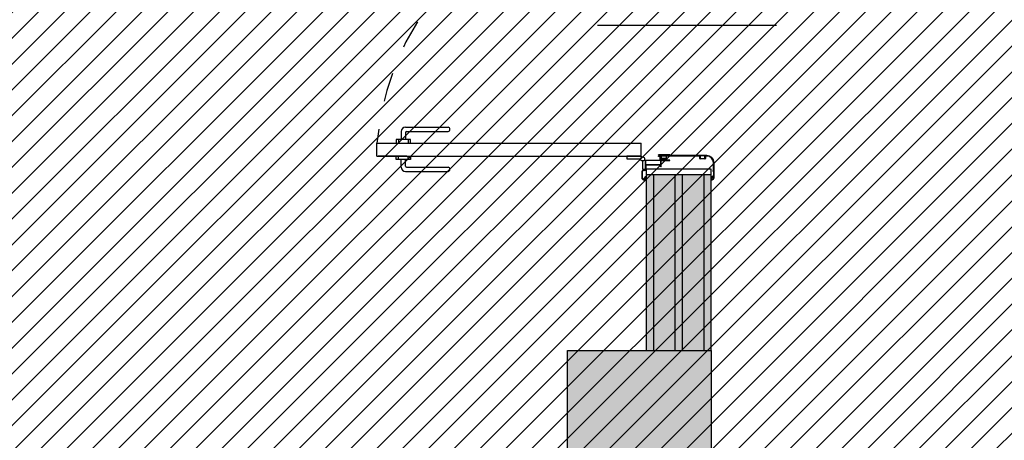
# Model space of a CAD drawing. Units: metres. Extents: x 3290 to 3604, y -7410 to -7330.
# Drawn here: x 3332 to 3335, y -7389 to -7388 of the extents above; entities that cross this region are included whole.
import ezdxf

# ---------------------------------------------------------------- set-up
doc = ezdxf.new("R2010")
doc.units = ezdxf.units.M
doc.linetypes.add('ACAD_ISO03W100', pattern=[30, 12, -18])
doc.linetypes.add('CONTINUA', pattern=[0])
doc.layers.add('CAMPIT MURI CARTONGESSI', color=7, linetype='CONTINUA', true_color=0x9a9da2)
for name, color, linetype in [('CAMPIT MURI ESISTENTI', 253, 'CONTINUA'), ('EST_CAMPIT CEMENTI PROGETTO', 252, 'Continuous'), ('INFISSI', 3, 'CONTINUA'), ('INFISSI-APERTURA', 3, 'Continuous'), ('INFISSI-QUOTE', 2, 'CONTINUA'), ('MURATURE', 4, 'CONTINUA'), ('MURATURE CARTONGESSO', 1, 'Continuous')]:
    doc.layers.add(name, color=color, linetype=linetype)

msp = doc.modelspace()

# ---------------------------------------------------------------- hatches: boundary and pattern name
at = {"layer": 'CAMPIT MURI CARTONGESSI'}
h = msp.add_hatch(color=256, dxfattribs=at)
h.paths.add_polyline_path([(3334.2713, -7386.4965), (3334.2463, -7386.4965), (3334.2463, -7387.1065), (3334.2713, -7387.1065)])
h.paths.add_polyline_path([(3334.2463, -7386.4965), (3334.1713, -7386.4965), (3334.1713, -7387.1065), (3334.2463, -7387.1065)])
h.paths.add_polyline_path([(3334.1713, -7386.4965), (3334.1463, -7386.4965), (3334.1463, -7387.1065), (3334.1713, -7387.1065)])
h.paths.add_polyline_path([(3334.1463, -7386.4965), (3334.0713, -7386.4965), (3334.0713, -7387.1065), (3334.1463, -7387.1065)])
h.paths.add_polyline_path([(3334.0713, -7386.4965), (3334.0463, -7386.4965), (3334.0463, -7387.1065), (3334.0713, -7387.1065)])
h.paths.add_polyline_path([(3334.2713, -7388.1465), (3334.2463, -7388.1465), (3334.2463, -7388.7565), (3334.2713, -7388.7565)])
h.paths.add_polyline_path([(3334.2463, -7388.1465), (3334.1713, -7388.1465), (3334.1713, -7388.7565), (3334.2463, -7388.7565)])
h.paths.add_polyline_path([(3334.1713, -7388.1465), (3334.1463, -7388.1465), (3334.1463, -7388.7565), (3334.1713, -7388.7565)])
h.paths.add_polyline_path([(3334.1463, -7388.1465), (3334.0713, -7388.1465), (3334.0713, -7388.7565), (3334.1463, -7388.7565)])
h.paths.add_polyline_path([(3334.0713, -7388.1465), (3334.0463, -7388.1465), (3334.0463, -7388.7565), (3334.0713, -7388.7565)])
h.paths.add_polyline_path([(3334.9813, -7389.1165), (3334.6913, -7389.1165), (3334.6913, -7389.1415), (3334.9813, -7389.1415)])
h.paths.add_polyline_path([(3334.9813, -7389.1415), (3334.6913, -7389.1415), (3334.6913, -7389.2165), (3334.9813, -7389.2165)])
h.paths.add_polyline_path([(3334.9813, -7389.2165), (3334.6913, -7389.2165), (3334.6913, -7389.2415), (3334.9813, -7389.2415)])
h.paths.add_polyline_path([(3334.9813, -7389.2415), (3334.6913, -7389.2415), (3334.6913, -7389.3165), (3334.9813, -7389.3165)])
h.paths.add_polyline_path([(3334.9813, -7389.3165), (3334.6913, -7389.3165), (3334.6913, -7389.3415), (3334.9813, -7389.3415)])
h.paths.add_polyline_path([(3337.2113, -7389.3165), (3336.9213, -7389.3165), (3336.9213, -7389.3415), (3337.2113, -7389.3415)])
h.paths.add_polyline_path([(3337.2113, -7389.2415), (3336.9213, -7389.2415), (3336.9213, -7389.3165), (3337.2113, -7389.3165)])
h.paths.add_polyline_path([(3337.2113, -7389.2165), (3336.9213, -7389.2165), (3336.9213, -7389.2415), (3337.2113, -7389.2415)])
h.paths.add_polyline_path([(3337.2113, -7389.1415), (3336.9213, -7389.1415), (3336.9213, -7389.2165), (3337.2113, -7389.2165)])
h.paths.add_polyline_path([(3337.2113, -7389.1165), (3336.9213, -7389.1165), (3336.9213, -7389.1415), (3337.2113, -7389.1415)])
at = {"layer": 'CAMPIT MURI ESISTENTI'}
h = msp.add_hatch(color=256, dxfattribs=at)
h.dxf.hatch_style = 1
h.paths.add_polyline_path([(3369.9113, -7389.1165), (3368.6413, -7389.1165), (3368.6413, -7389.6165), (3369.1013, -7389.6165), (3369.1013, -7395.0365), (3368.8013, -7395.0365), (3368.8013, -7395.9165), (3368.6613, -7395.9165), (3368.6613, -7396.1165), (3369.1013, -7396.1165), (3369.1013, -7399.1065), (3376.0713, -7399.1065), (3376.0713, -7396.5865), (3375.9213, -7396.5865), (3375.9213, -7396.6565), (3375.5713, -7396.6565), (3375.5713, -7398.7083), (3373.8013, -7398.7083), (3373.8013, -7398.9983), (3371.2813, -7398.9983), (3371.2813, -7398.7083), (3369.6013, -7398.7083), (3369.6013, -7389.6165), (3369.9113, -7389.6165)])
h.paths.add_polyline_path([(3365.8213, -7389.1165), (3363.5213, -7389.1165), (3363.5213, -7389.6165), (3365.2213, -7389.6165), (3365.2213, -7391.2165), (3365.4213, -7391.2165), (3365.4213, -7389.6165), (3365.8213, -7389.6165)])
h.paths.add_polyline_path([(3365.6713, -7395.0365), (3365.4213, -7395.0365), (3365.4213, -7393.2165), (3365.2213, -7393.2165), (3365.2213, -7395.6165), (3364.3413, -7395.6165), (3364.3413, -7395.9665), (3364.2713, -7395.9665), (3364.2713, -7396.1165), (3365.7113, -7396.1165), (3365.8113, -7396.1165), (3365.8113, -7395.9165), (3365.6713, -7395.9165)])
h.paths.add_polyline_path([(3361.6013, -7395.6172), (3360.7913, -7395.6165), (3359.6813, -7395.6172), (3359.6813, -7395.9665), (3359.6113, -7395.9665), (3359.6113, -7396.1165), (3361.6713, -7396.1165), (3361.6713, -7395.9665), (3361.6013, -7395.9665)])
h.paths.add_polyline_path([(3362.4813, -7389.1165), (3360.0713, -7389.1165), (3360.0713, -7389.6165), (3362.4813, -7389.6165)])
h.paths.add_polyline_path([(3359.0313, -7389.1165), (3353.9613, -7389.1165), (3353.9613, -7389.6165), (3359.0313, -7389.6165)])
h.paths.add_polyline_path([(3356.9413, -7395.6172), (3355.2813, -7395.6172), (3355.2813, -7395.9665), (3355.2113, -7395.9665), (3355.2113, -7396.1165), (3357.0113, -7396.1165), (3357.0113, -7395.9665), (3356.9413, -7395.9665)])
h.paths.add_polyline_path([(3352.5413, -7395.6172), (3350.8613, -7395.6172), (3350.8613, -7395.9665), (3350.7913, -7395.9665), (3350.7913, -7396.1165), (3352.6113, -7396.1165), (3352.6113, -7395.9665), (3352.5413, -7395.9665)])
h.paths.add_polyline_path([(3352.9213, -7389.1165), (3351.3363, -7389.1165), (3351.3363, -7389.6165), (3352.9213, -7389.6165)])
h.paths.add_polyline_path([(3350.2963, -7389.1165), (3344.3413, -7389.1165), (3344.3413, -7389.6165), (3350.2963, -7389.6165)])
h.paths.add_polyline_path([(3348.1213, -7395.6165), (3346.4813, -7395.6165), (3346.4813, -7395.9665), (3346.4113, -7395.9665), (3346.4113, -7396.1165), (3348.1913, -7396.1165), (3348.1913, -7395.9665), (3348.1213, -7395.9665)])
h.paths.add_polyline_path([(3343.7413, -7395.6165), (3342.4213, -7395.6165), (3342.4213, -7389.6165), (3343.3013, -7389.6165), (3343.3013, -7389.1165), (3341.8413, -7389.1165), (3341.8413, -7389.6165), (3342.1713, -7389.6165), (3342.1713, -7395.932), (3342.0064, -7395.932), (3342.0064, -7396.1165), (3343.8113, -7396.1165), (3343.8113, -7395.9665), (3343.7413, -7395.9665)])
h.paths.add_polyline_path([(3338.0813, -7396.1165), (3339.2064, -7396.1165), (3339.2064, -7395.932), (3339.0714, -7395.932), (3339.0714, -7395.1283), (3338.7663, -7395.1283), (3338.7663, -7395.2283), (3338.9513, -7395.2283), (3338.9513, -7395.7283), (3338.0813, -7395.7283), (3338.0813, -7395.2283), (3338.2663, -7395.2283), (3338.2663, -7395.1283), (3338.0813, -7395.1283), (3338.0813, -7392.9865), (3337.9313, -7392.9865), (3337.9313, -7393.4265), (3337.5713, -7393.4265), (3337.5713, -7397.0528), (3335.4005, -7397.0528), (3335.4005, -7397.1528), (3337.5713, -7397.1528), (3337.5713, -7398.6365), (3334.2713, -7398.6365), (3334.2713, -7397.1528), (3334.6605, -7397.1528), (3334.6605, -7397.0528), (3334.2713, -7397.0528), (3334.2713, -7395.5465), (3333.7713, -7395.5465), (3333.7713, -7398.2665), (3333.5013, -7398.2665), (3333.5013, -7398.6365), (3332.8913, -7398.6365), (3332.8913, -7398.9865), (3332.8213, -7398.9865), (3332.8213, -7399.1365), (3338.0813, -7399.1365)])
h.paths.add_polyline_path([(3334.2713, -7390.9065), (3333.6113, -7390.9065), (3333.6113, -7391.2865), (3331.6113, -7391.2865), (3331.6113, -7389.2865), (3333.6113, -7389.2865), (3333.6113, -7389.9465), (3334.2713, -7389.9465), (3334.2713, -7389.6165), (3334.6913, -7389.6165), (3334.6913, -7389.1165), (3334.2713, -7389.1165), (3334.2713, -7388.7565), (3333.7713, -7388.7565), (3333.7713, -7389.1165), (3331.2703, -7389.1165), (3331.2703, -7391.6065), (3333.7713, -7391.6065), (3333.7713, -7394.5065), (3334.2713, -7394.5065)])
h.paths.add_polyline_path([(3330.7513, -7393.5065), (3330.2513, -7393.5065), (3330.2513, -7394.9665), (3329.6013, -7394.9665), (3329.6013, -7395.9465), (3329.547, -7395.9465), (3329.547, -7396.1565), (3330.2513, -7396.1565), (3330.2513, -7397.0965), (3330.4013, -7397.0965), (3330.4013, -7397.0265), (3330.7513, -7397.0265)])
h.paths.add_polyline_path([(3330.6813, -7389.1165), (3330.3313, -7389.1165), (3330.3313, -7389.6165), (3330.6813, -7389.6165)])
h.paths.add_polyline_path([(3327.2513, -7389.1165), (3327.2513, -7388.6465), (3326.9013, -7388.6465), (3326.9013, -7388.5765), (3326.7513, -7388.5765), (3326.7513, -7390.3015), (3326.9013, -7390.3015), (3326.9013, -7390.2315), (3327.2513, -7390.2315)])
h.paths.add_polyline_path([(3327.2513, -7386.1365), (3333.7813, -7386.1365), (3333.7813, -7386.4965), (3334.2713, -7386.4965), (3334.2713, -7385.5565), (3333.7813, -7385.5565), (3333.7813, -7385.6365), (3327.2513, -7385.6365), (3327.2513, -7385.3565), (3326.9013, -7385.3565), (3326.9013, -7385.2865), (3326.7513, -7385.2865), (3326.7513, -7386.7765), (3326.9013, -7386.7765), (3326.9013, -7386.7065), (3327.2513, -7386.7065)])
h.paths.add_polyline_path([(3343.1213, -7385.6365), (3340.8013, -7385.6365), (3340.8013, -7384.5365), (3340.6513, -7384.5365), (3340.6513, -7384.6065), (3340.3013, -7384.6065), (3340.3013, -7385.6365), (3335.5713, -7385.6365), (3335.5713, -7386.1365), (3343.1213, -7386.1365)])
h.paths.add_polyline_path([(3334.2713, -7379.4115), (3333.7813, -7379.4115), (3333.7813, -7384.5165), (3334.2713, -7384.5165)])
edge = h.paths.add_edge_path()
edge.add_line((3322.6126, -7395.6391), (3322.0434, -7395.6391))
edge.add_line((3322.0434, -7395.6391), (3322.0387, -7396.1565))
edge.add_line((3322.0387, -7396.1565), (3322.6126, -7396.1565))
edge.add_arc((3322.6126, -7395.8978), 0.2587, 269.9999, 449.9999)
h.paths.add_polyline_path([(3340.8013, -7375.6365), (3340.6513, -7375.6365), (3340.6513, -7375.7065), (3340.3013, -7375.7065), (3340.3013, -7377.2665), (3340.6513, -7377.2665), (3340.6513, -7377.3365), (3340.8013, -7377.3365)])
h.paths.add_polyline_path([(3334.2713, -7375.6615), (3333.7813, -7375.6615), (3333.7813, -7377.9047), (3333.7813, -7378.3715), (3334.2713, -7378.3715), (3334.2713, -7377.9047)])
h.paths.add_polyline_path([(3334.2713, -7374.3165), (3333.7813, -7374.3165), (3333.7813, -7374.6215), (3334.2713, -7374.6215)])
h.paths.add_polyline_path([(3334.2713, -7372.6165), (3327.2513, -7372.6165), (3327.2513, -7371.9865), (3326.9013, -7371.9865), (3326.9013, -7371.9165), (3326.7513, -7371.9165), (3326.7513, -7373.9365), (3326.9013, -7373.9365), (3326.9013, -7373.8665), (3327.2513, -7373.8665), (3327.2513, -7373.1165), (3334.2713, -7373.1165)])
h.paths.add_polyline_path([(3340.8013, -7370.7265), (3340.6513, -7370.7265), (3340.6513, -7370.7965), (3340.3013, -7370.7965), (3340.3013, -7372.6365), (3335.6963, -7372.6365), (3335.6963, -7372.9065), (3340.3013, -7372.9065), (3340.3013, -7372.9665), (3340.6513, -7372.9665), (3340.6513, -7373.0365), (3340.8013, -7373.0365)])
h.paths.add_polyline_path([(3340.8013, -7366.5865), (3331.1223, -7366.5865), (3331.1223, -7366.7365), (3331.1923, -7366.7365), (3331.1923, -7367.0865), (3333.9513, -7367.0865), (3333.9513, -7370.8665), (3334.2713, -7370.8665), (3334.2713, -7367.0865), (3340.3013, -7367.0865), (3340.3013, -7368.0565), (3340.6513, -7368.0565), (3340.6513, -7368.1265), (3340.8013, -7368.1265)])
h.paths.add_polyline_path([(3328.0403, -7366.7365), (3328.1103, -7366.7365), (3328.1103, -7366.5865), (3326.7513, -7366.5865), (3326.7513, -7367.9165), (3326.9013, -7367.9165), (3326.9013, -7367.8465), (3327.2513, -7367.8465), (3327.2513, -7367.0865), (3328.0403, -7367.0865)])
h.paths.add_polyline_path([(3326.7513, -7366.5865), (3326.4013, -7366.5865), (3326.4013, -7366.9365), (3326.7513, -7366.9365)])
h.paths.add_polyline_path([(3322.5813, -7366.5865), (3322.2252, -7366.5865), (3322.2313, -7366.9365), (3322.5813, -7366.9366)])
at = {"layer": 'EST_CAMPIT CEMENTI PROGETTO'}
h = msp.add_hatch(dxfattribs=at)
h.set_pattern_fill('ANSI31', color=250, scale=0.02, style=0)
h.set_pattern_definition([(45, (3326.751284, -7399.13654), (-0.04490128, 0.04490128), [])])
edge = h.paths.add_edge_path()
edge.add_line((3326.7513, -7366.5865), (3340.8013, -7366.5865))
edge.add_line((3340.8013, -7366.5865), (3340.8013, -7385.6365))
edge.add_line((3340.8013, -7385.6365), (3349.5613, -7385.6365))
edge.add_line((3349.5613, -7385.6365), (3349.5613, -7380.8365))
edge.add_line((3349.5613, -7380.8365), (3360.8113, -7380.8365))
edge.add_line((3360.8113, -7380.8365), (3360.8113, -7370.0165))
edge.add_arc((3367.3113, -7370.2181), 6.5031, 1.78376, 178.22394, ccw=False)
edge.add_line((3373.8113, -7370.0157), (3373.8113, -7371.6665))
edge.add_line((3373.8113, -7371.6665), (3378.8313, -7371.6665))
edge.add_line((3378.8313, -7371.6665), (3378.8313, -7389.6165))
edge.add_line((3378.8313, -7389.6165), (3376.0713, -7389.6165))
edge.add_line((3376.0713, -7389.6165), (3376.0713, -7399.1065))
edge.add_line((3376.0713, -7399.1065), (3369.1013, -7399.1065))
edge.add_line((3369.1013, -7399.1065), (3369.1013, -7396.1165))
edge.add_line((3369.1013, -7396.1165), (3338.0813, -7396.1165))
edge.add_line((3338.0813, -7396.1165), (3338.0813, -7399.1365))
edge.add_line((3338.0813, -7399.1365), (3330.2513, -7399.1365))
edge.add_line((3330.2513, -7399.1365), (3330.2513, -7396.1565))
edge.add_line((3330.2513, -7396.1565), (3326.7513, -7396.1565))
edge.add_line((3326.7513, -7396.1565), (3326.7513, -7366.5865))

# ---------------------------------------------------------------- linework, layer by layer
at = {"layer": 'INFISSI'}
for p, q in [((3333.1934, -7387.9955), (3333.1934, -7388.0233)), ((3333.209, -7387.9799), (3333.3566, -7387.9799)), ((3333.209, -7387.9986), (3333.209, -7388.0233)), ((3333.2121, -7387.9955), (3333.3566, -7387.9955)), ((3333.109, -7388.0808), (3333.109, -7388.0358)), ((3333.109, -7388.0358), (3334.0276, -7388.0358)), ((3333.1846, -7388.0233), (3333.1846, -7388.0358)), ((3333.2176, -7388.0233), (3333.2176, -7388.0358)), ((3334.0276, -7388.0808), (3334.0276, -7388.0358)), ((3333.109, -7388.0808), (3334.0276, -7388.0808)), ((3333.2136, -7388.0808), (3333.114, -7388.0808)), ((3333.1846, -7388.0927), (3333.1846, -7388.0808)), ((3333.1934, -7388.1192), (3333.1934, -7388.0927)), ((3333.209, -7388.1163), (3333.209, -7388.0927)), ((3333.2176, -7388.0927), (3333.2176, -7388.0808)), ((3333.9776, -7388.0808), (3333.9776, -7388.0908)), ((3334.0276, -7388.0808), (3333.9776, -7388.0808)), ((3333.9776, -7388.0908), (3334.0254, -7388.0908)), ((3334.0294, -7388.0844), (3334.0276, -7388.0808)), ((3334.0326, -7388.098), (3334.0326, -7388.1258)), ((3334.039, -7388.094), (3334.0426, -7388.0958)), ((3334.0426, -7388.1258), (3334.0426, -7388.0958)), ((3334.0428, -7388.0958), (3334.0438, -7388.0948)), ((3334.0428, -7388.0958), (3334.0428, -7388.1273)), ((3334.0438, -7388.0948), (3334.0928, -7388.0948)), ((3334.0443, -7388.1113), (3334.0443, -7388.0966)), ((3334.0956, -7388.0966), (3334.0443, -7388.0966)), ((3334.0878, -7388.0779), (3334.0878, -7388.0765)), ((3334.1265, -7388.0765), (3334.0878, -7388.0765)), ((3334.0878, -7388.0826), (3334.0878, -7388.0812)), ((3334.0938, -7388.0826), (3334.0878, -7388.0826)), ((3334.0898, -7388.0774), (3334.0886, -7388.0774)), ((3334.0886, -7388.0779), (3334.0886, -7388.0774)), ((3334.0886, -7388.0819), (3334.0886, -7388.0812)), ((3334.0898, -7388.0819), (3334.0886, -7388.0819)), ((3334.0898, -7388.0819), (3334.0898, -7388.0774)), ((3334.0916, -7388.0806), (3334.0916, -7388.0788)), ((3334.1265, -7388.0783), (3334.0921, -7388.0783)), ((3334.0946, -7388.0811), (3334.0921, -7388.0811)), ((3334.0938, -7388.0938), (3334.0938, -7388.0826)), ((3334.0956, -7388.0826), (3334.0956, -7388.0821)), ((3334.0956, -7388.0938), (3334.0956, -7388.0826)), ((3334.0956, -7388.1113), (3334.0956, -7388.0966)), ((3334.2558, -7388.0788), (3334.0965, -7388.0788)), ((3334.0965, -7388.0803), (3334.0967, -7388.0803)), ((3334.0967, -7388.0926), (3334.0965, -7388.0926)), ((3334.0965, -7388.0941), (3334.0977, -7388.0941)), ((3334.1265, -7388.0948), (3334.0966, -7388.0948)), ((3334.0967, -7388.0803), (3334.0967, -7388.0835)), ((3334.0967, -7388.0835), (3334.097, -7388.0838)), ((3334.097, -7388.0838), (3334.0967, -7388.0841)), ((3334.0967, -7388.0841), (3334.0967, -7388.0863)), ((3334.0967, -7388.0863), (3334.097, -7388.0866)), ((3334.097, -7388.0866), (3334.0967, -7388.0869)), ((3334.0967, -7388.0869), (3334.0967, -7388.0926)), ((3334.0971, -7388.1185), (3334.0971, -7388.0976)), ((3334.0981, -7388.0966), (3334.1265, -7388.0966)), ((3334.0982, -7388.0893), (3334.0982, -7388.0803)), ((3334.0982, -7388.0803), (3334.1146, -7388.0803)), ((3334.1146, -7388.0893), (3334.0982, -7388.0893)), ((3334.0982, -7388.0936), (3334.0982, -7388.0908)), ((3334.0982, -7388.0908), (3334.1146, -7388.0908)), ((3334.1146, -7388.0803), (3334.1146, -7388.0893)), ((3334.1146, -7388.0908), (3334.1146, -7388.0936)), ((3334.1151, -7388.0941), (3334.1156, -7388.0941)), ((3334.2314, -7388.0808), (3334.1161, -7388.0808)), ((3334.1161, -7388.0936), (3334.1161, -7388.0808)), ((3334.2314, -7388.0893), (3334.2314, -7388.0808)), ((3334.2329, -7388.0803), (3334.2329, -7388.0893)), ((3334.2493, -7388.0803), (3334.2329, -7388.0803)), ((3334.2329, -7388.0893), (3334.2493, -7388.0893)), ((3334.2493, -7388.0908), (3334.2329, -7388.0908)), ((3334.2493, -7388.0893), (3334.2493, -7388.0803)), ((3334.2508, -7388.0808), (3334.2508, -7388.0893)), ((3334.2558, -7388.0808), (3334.2508, -7388.0808)), ((3334.2788, -7388.13), (3334.2788, -7388.1038)), ((3334.2808, -7388.1568), (3334.2808, -7388.1038)), ((3333.2083, -7388.1341), (3333.3569, -7388.1341)), ((3333.212, -7388.1192), (3333.3569, -7388.1192)), ((3334.0298, -7388.1368), (3334.0298, -7388.156)), ((3334.0314, -7388.1367), (3334.0314, -7388.1573)), ((3334.0326, -7388.1258), (3334.0426, -7388.1258)), ((3334.0408, -7388.1293), (3334.0373, -7388.1293)), ((3334.0408, -7388.1308), (3334.0373, -7388.1308)), ((3334.0956, -7388.1113), (3334.0443, -7388.1113)), ((3334.0956, -7388.1128), (3334.0443, -7388.1128)), ((3334.0443, -7388.1128), (3334.0443, -7388.1273)), ((3334.2713, -7388.1265), (3334.0463, -7388.1265)), ((3334.0463, -7388.1465), (3334.0463, -7388.1265)), ((3334.0956, -7388.1185), (3334.0956, -7388.1128)), ((3334.0971, -7388.1185), (3334.0956, -7388.1185)), ((3334.2713, -7388.1465), (3334.2713, -7388.1265)), ((3334.2764, -7388.132), (3334.2764, -7388.1331)), ((3334.2778, -7388.131), (3334.2774, -7388.131)), ((3334.2776, -7388.1331), (3334.2776, -7388.1325)), ((3334.2776, -7388.1325), (3334.2791, -7388.1325)), ((3334.2791, -7388.1325), (3334.2791, -7388.1526)), ((3334.0372, -7388.162), (3334.0381, -7388.162)), ((3334.0373, -7388.1635), (3334.0438, -7388.1635)), ((3334.0381, -7388.1595), (3334.0381, -7388.162)), ((3334.0382, -7388.1591), (3334.0409, -7388.1537)), ((3334.0393, -7388.1623), (3334.0393, -7388.1595)), ((3334.0426, -7388.1623), (3334.0393, -7388.1623)), ((3334.0414, -7388.1549), (3334.0395, -7388.1586)), ((3334.0443, -7388.1531), (3334.0418, -7388.1531)), ((3334.0428, -7388.1543), (3334.0423, -7388.1543)), ((3334.0428, -7388.1566), (3334.0428, -7388.1543)), ((3334.0443, -7388.1566), (3334.0428, -7388.1566)), ((3334.0431, -7388.1618), (3334.0431, -7388.1607)), ((3334.0443, -7388.1606), (3334.0434, -7388.1604)), ((3334.0443, -7388.1531), (3334.0443, -7388.1566)), ((3334.0443, -7388.163), (3334.0443, -7388.1606)), ((3334.2713, -7388.1465), (3334.0463, -7388.1465)), ((3334.2739, -7388.1526), (3334.2733, -7388.1526)), ((3334.2733, -7388.1526), (3334.2733, -7388.1556)), ((3334.2733, -7388.1556), (3334.2741, -7388.1558)), ((3334.2741, -7388.1598), (3334.2733, -7388.1601)), ((3334.2733, -7388.1601), (3334.2733, -7388.1628)), ((3334.2738, -7388.1633), (3334.2743, -7388.1633)), ((3334.2739, -7388.1512), (3334.2739, -7388.1526)), ((3334.2745, -7388.1538), (3334.2773, -7388.1538)), ((3334.2745, -7388.1555), (3334.2745, -7388.1538)), ((3334.2745, -7388.1613), (3334.2745, -7388.1601)), ((3334.2751, -7388.1526), (3334.2751, -7388.1512)), ((3334.2791, -7388.1526), (3334.2751, -7388.1526)), ((3334.2793, -7388.1558), (3334.2793, -7388.1568))]:
    msp.add_line(p, q, dxfattribs=at)
for points in [[(3333.2262, -7388.0233), (3333.1762, -7388.0233), (3333.1762, -7388.0358), (3333.2262, -7388.0358)], [(3333.2262, -7388.0927), (3333.1762, -7388.0927), (3333.1762, -7388.0808), (3333.2262, -7388.0808)]]:
    msp.add_lwpolyline(points, close=True, dxfattribs=at)
msp.add_circle((3334.0326, -7388.0908), 0.00714, dxfattribs=at)
for centre, radius, start, end in [((3333.209, -7387.9955), 0.0156, 90, 180), ((3333.2121, -7387.9986), 0.00313, 90, 180), ((3333.355, -7387.9877), 0.00797, 281.3099, 78.6901), ((3334.0882, -7388.0779), 0.0004, 180, 0), ((3334.0882, -7388.0812), 0.0004, 0, 180), ((3334.0921, -7388.0788), 0.0005, 90, 180), ((3334.0921, -7388.0806), 0.0005, 180, 270), ((3334.0928, -7388.0938), 0.001, 270, 0), ((3334.0946, -7388.0821), 0.001, 0, 90), ((3334.0966, -7388.0938), 0.001, 180, 270), ((3334.0965, -7388.0796), 0.00075, 90, 270), ((3334.0965, -7388.0934), 0.00075, 90, 270), ((3334.0981, -7388.0976), 0.001, 90, 180), ((3334.0977, -7388.0936), 0.0005, 270, 0), ((3334.1151, -7388.0936), 0.0005, 180, 270), ((3334.1156, -7388.0936), 0.0005, 270, 0), ((3334.1265, -7388.0774), 0.0009, 270, 90), ((3334.1265, -7388.0957), 0.0009, 270, 90), ((3334.2329, -7388.0893), 0.0015, 180, 270), ((3334.2493, -7388.0893), 0.0015, 270, 0), ((3334.2558, -7388.1038), 0.025, 0, 90), ((3334.2558, -7388.1038), 0.023, 0, 90), ((3333.2083, -7388.1192), 0.0149, 180, 270), ((3333.212, -7388.1163), 0.00298, 180, 270), ((3333.3554, -7388.1267), 0.00759, 281.3099, 78.6901), ((3334.0373, -7388.1368), 0.00749, 90, 180), ((3334.0373, -7388.1367), 0.0059, 88.9739, 181.0263), ((3334.0408, -7388.1273), 0.0035, 270, 0), ((3334.0408, -7388.1273), 0.002, 270, 0), ((3334.2774, -7388.132), 0.001, 90, 180), ((3334.277, -7388.1331), 0.0006, 180, 0), ((3334.2778, -7388.13), 0.001, 270, 0), ((3334.0373, -7388.156), 0.00749, 180, 270), ((3334.0372, -7388.1561), 0.0059, 190.8594, 270), ((3334.0391, -7388.1595), 0.001, 153.1818, 180), ((3334.0413, -7388.1595), 0.002, 153.2269, 180), ((3334.0418, -7388.1541), 0.001, 90, 153.2269), ((3334.0423, -7388.1553), 0.001, 90, 153.2269), ((3334.0426, -7388.1618), 0.0005, 270, 0), ((3334.0433, -7388.1607), 0.00025, 76.3418, 180), ((3334.0438, -7388.163), 0.0005, 270, 0), ((3334.2738, -7388.1628), 0.0005, 180, 270), ((3334.2745, -7388.1512), 0.0006, 0, 180), ((3334.2742, -7388.1555), 0.0003, 255, 0), ((3334.2742, -7388.1601), 0.0003, 0, 105.0001), ((3334.2743, -7388.1568), 0.0065, 270, 0), ((3334.275, -7388.1613), 0.0005, 180, 278.949), ((3334.2743, -7388.1568), 0.005, 278.949, 0), ((3334.2773, -7388.1558), 0.002, 0, 90)]:
    msp.add_arc(centre, radius, start, end, dxfattribs=at)
at = {"layer": 'INFISSI-APERTURA', "linetype": 'ACAD_ISO03W100', "ltscale": 0.005}
msp.add_arc((3334.0572, -7388.1186), 0.9518, 87.7957, 175.0099, dxfattribs=at)
at = {"layer": 'INFISSI-QUOTE'}
msp.add_line((3334.4976, -7387.6265), (3333.8762, -7387.6265), dxfattribs=at)
at = {"layer": 'MURATURE'}
for p, q in [((3333.7713, -7389.1165), (3333.7713, -7388.7565)), ((3333.7713, -7388.7565), (3334.2713, -7388.7565)), ((3334.2713, -7388.7565), (3334.2713, -7389.1165))]:
    msp.add_line(p, q, dxfattribs=at)
at = {"layer": 'MURATURE CARTONGESSO'}
for p, q in [((3334.0463, -7388.7565), (3334.0463, -7388.1465)), ((3334.0713, -7388.7565), (3334.0713, -7388.1465)), ((3334.1463, -7388.7565), (3334.1463, -7388.1465)), ((3334.1713, -7388.7565), (3334.1713, -7388.1465)), ((3334.2463, -7388.7565), (3334.2463, -7388.1465)), ((3334.2713, -7388.7565), (3334.2713, -7388.1465))]:
    msp.add_line(p, q, dxfattribs=at)

doc.saveas('drawing.dxf')
